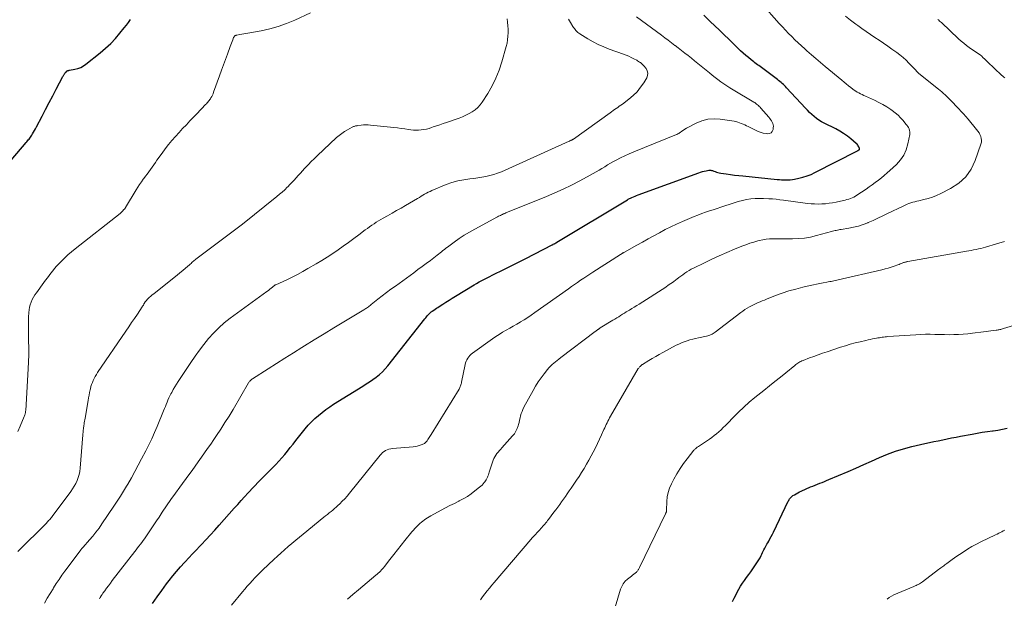
# Model space of a CAD drawing. Units: feet. Extents: x 1925000 to 1930023, y 555000 to 560000.
# Drawn here: x 1926497 to 1926734, y 557175 to 557314 of the extents above; entities that cross this region are included whole.
import ezdxf

# ---------------------------------------------------------------- set-up
doc = ezdxf.new("R2010")
doc.units = ezdxf.units.FT
doc.header["$LTSCALE"] = 100
doc.header["$MEASUREMENT"] = 0
doc.layers.add('CONTOUR INDEX', color=32, linetype='Continuous', lineweight=25)
doc.layers.add('CONTOUR INTERMEDIATE', color=40, linetype='Continuous', lineweight=15)

msp = doc.modelspace()

# ---------------------------------------------------------------- linework, layer by layer
at = {"layer": 'CONTOUR INDEX', "flags": 128}
for points, elevation in [([(1926491.83, 557277.18), (1926498.25, 557284.65), (1926498.43, 557284.86), (1926498.61, 557285.07), (1926498.78, 557285.29), (1926498.96, 557285.51), (1926499.13, 557285.73), (1926499.3, 557285.95), (1926499.46, 557286.18), (1926499.61, 557286.42), (1926499.82, 557286.75), (1926500.07, 557287.16), (1926500.31, 557287.57), (1926500.54, 557287.99), (1926500.76, 557288.41), (1926502.11, 557290.99), (1926502.96, 557292.63), (1926503.81, 557294.26), (1926504.66, 557295.9), (1926505.52, 557297.53), (1926507.08, 557300.53), (1926507.15, 557300.67), (1926507.23, 557300.8), (1926507.31, 557300.93), (1926507.39, 557301.07), (1926507.48, 557301.19), (1926507.57, 557301.32), (1926507.68, 557301.43), (1926507.78, 557301.55), (1926508.08, 557301.84), (1926508.14, 557301.89), (1926508.2, 557301.93), (1926508.27, 557301.96), (1926508.35, 557301.99), (1926508.43, 557302.01), (1926508.51, 557302.03), (1926508.59, 557302.05), (1926508.67, 557302.06), (1926509.99, 557302.31), (1926510.71, 557302.5), (1926511.4, 557302.76), (1926512.04, 557303.11), (1926512.65, 557303.53), (1926516.11, 557306.28), (1926517.38, 557307.36), (1926518.6, 557308.5), (1926519.73, 557309.71), (1926520.82, 557310.97), (1926521.85, 557312.26), (1926522.37, 557312.92), (1926522.88, 557313.59), (1926523.38, 557314.27)], 960), ([(1926528.66, 557173.7), (1926529.77, 557175.29), (1926530.9, 557176.85), (1926532.06, 557178.4), (1926532.69, 557179.23), (1926533.56, 557180.34), (1926534.46, 557181.44), (1926535.39, 557182.5), (1926536.33, 557183.56), (1926536.49, 557183.73), (1926537.38, 557184.68), (1926538.27, 557185.62), (1926539.16, 557186.57), (1926540.05, 557187.51), (1926540.43, 557187.9), (1926541.51, 557189.05), (1926542.58, 557190.19), (1926543.63, 557191.35), (1926544.69, 557192.52), (1926548.34, 557196.61), (1926549.16, 557197.54), (1926549.99, 557198.46), (1926550.82, 557199.39), (1926551.65, 557200.31), (1926551.96, 557200.65), (1926552.64, 557201.4), (1926553.33, 557202.13), (1926554.03, 557202.86), (1926554.74, 557203.58), (1926555.46, 557204.29), (1926556.17, 557205.01), (1926556.88, 557205.72), (1926557.59, 557206.44), (1926558.31, 557207.16), (1926559.05, 557207.93), (1926559.78, 557208.73), (1926560.47, 557209.55), (1926561.14, 557210.39), (1926561.81, 557211.24), (1926562.47, 557212.08), (1926563.14, 557212.92), (1926563.81, 557213.76), (1926565.4, 557215.73), (1926566.14, 557216.59), (1926566.91, 557217.43), (1926567.72, 557218.22), (1926568.56, 557218.99), (1926569.44, 557219.71), (1926570.34, 557220.4), (1926571.28, 557221.05), (1926572.23, 557221.67), (1926579.24, 557226.01), (1926580.06, 557226.54), (1926580.88, 557227.08), (1926581.69, 557227.63), (1926582.48, 557228.2), (1926583.24, 557228.81), (1926583.97, 557229.46), (1926584.64, 557230.16), (1926585.27, 557230.9), (1926594.19, 557242.24), (1926594.37, 557242.47), (1926594.56, 557242.7), (1926594.76, 557242.93), (1926594.95, 557243.15), (1926595.19, 557243.42), (1926595.27, 557243.51), (1926595.35, 557243.59), (1926595.44, 557243.67), (1926595.53, 557243.75), (1926595.62, 557243.82), (1926595.72, 557243.89), (1926595.81, 557243.96), (1926595.91, 557244.03), (1926596.34, 557244.33), (1926596.65, 557244.55), (1926596.96, 557244.76), (1926597.27, 557244.97), (1926597.59, 557245.18), (1926598.46, 557245.75), (1926599.22, 557246.24), (1926599.98, 557246.72), (1926600.74, 557247.2), (1926601.51, 557247.67), (1926606.02, 557250.38), (1926606.63, 557250.74), (1926607.25, 557251.1), (1926607.87, 557251.44), (1926608.5, 557251.78), (1926609.13, 557252.11), (1926609.76, 557252.43), (1926610.4, 557252.75), (1926611.04, 557253.06), (1926612.67, 557253.86), (1926614.13, 557254.58), (1926615.58, 557255.3), (1926617.03, 557256.03), (1926618.47, 557256.77), (1926624.81, 557260.05), (1926624.83, 557260.06), (1926624.85, 557260.07), (1926624.87, 557260.08), (1926624.89, 557260.09), (1926624.97, 557260.12), (1926624.99, 557260.13), (1926625.01, 557260.14), (1926625.03, 557260.15), (1926625.05, 557260.16), (1926625.24, 557260.24), (1926625.29, 557260.27), (1926625.34, 557260.29), (1926625.39, 557260.31), (1926625.44, 557260.34), (1926625.49, 557260.37), (1926625.54, 557260.4), (1926625.59, 557260.43), (1926625.63, 557260.46), (1926625.68, 557260.48), (1926625.74, 557260.53), (1926625.81, 557260.57), (1926625.88, 557260.61), (1926625.95, 557260.66), (1926642.91, 557270.9), (1926643.08, 557271), (1926643.25, 557271.1), (1926643.42, 557271.19), (1926643.6, 557271.27), (1926643.98, 557271.45), (1926644.35, 557271.62), (1926644.72, 557271.79), (1926645.09, 557271.94), (1926645.47, 557272.08), (1926660.03, 557277.39), (1926660.48, 557277.54), (1926660.93, 557277.68), (1926661.39, 557277.78), (1926661.86, 557277.88), (1926662.5, 557277.98), (1926662.65, 557278), (1926662.8, 557278), (1926662.94, 557277.99), (1926663.08, 557277.96), (1926663.23, 557277.93), (1926663.37, 557277.89), (1926663.51, 557277.84), (1926663.65, 557277.79), (1926664.01, 557277.66), (1926664.33, 557277.55), (1926664.66, 557277.46), (1926664.99, 557277.38), (1926665.33, 557277.32), (1926666.66, 557277.11), (1926667.66, 557276.97), (1926668.67, 557276.83), (1926669.67, 557276.71), (1926670.68, 557276.61), (1926678.91, 557275.8), (1926679.44, 557275.75), (1926679.97, 557275.71), (1926680.49, 557275.69), (1926681.02, 557275.67), (1926681.55, 557275.67), (1926682.07, 557275.7), (1926682.59, 557275.77), (1926683.11, 557275.86), (1926684.11, 557276.06), (1926685.11, 557276.31), (1926686.09, 557276.62), (1926687.05, 557277), (1926687.99, 557277.43), (1926698.25, 557282.67), (1926698.31, 557282.71), (1926698.37, 557282.74), (1926698.43, 557282.78), (1926698.49, 557282.82), (1926698.57, 557282.88), (1926698.59, 557282.89), (1926698.6, 557282.91), (1926698.62, 557282.92), (1926698.63, 557282.94), (1926698.69, 557283), (1926698.72, 557283.05), (1926698.72, 557283.06), (1926698.73, 557283.13), (1926698.73, 557283.15), (1926698.73, 557283.17), (1926698.73, 557283.19), (1926698.72, 557283.2), (1926698.54, 557283.63), (1926698.42, 557283.86), (1926698.29, 557284.06), (1926698.13, 557284.25), (1926697.95, 557284.43), (1926696.66, 557285.52), (1926695.79, 557286.2), (1926694.9, 557286.83), (1926693.96, 557287.39), (1926693, 557287.92), (1926690.19, 557289.3), (1926689.55, 557289.65), (1926688.94, 557290.03), (1926688.35, 557290.46), (1926687.79, 557290.92), (1926687.25, 557291.42), (1926686.72, 557291.92), (1926686.21, 557292.44), (1926685.7, 557292.97), (1926681.19, 557297.84), (1926680.93, 557298.11), (1926680.67, 557298.37), (1926680.4, 557298.62), (1926680.12, 557298.87), (1926679.84, 557299.11), (1926679.55, 557299.34), (1926679.26, 557299.58), (1926678.97, 557299.8), (1926675.11, 557302.73), (1926674.8, 557302.96), (1926674.5, 557303.18), (1926674.19, 557303.4), (1926673.88, 557303.62), (1926673.57, 557303.84), (1926673.27, 557304.06), (1926672.97, 557304.29), (1926672.67, 557304.53), (1926671.98, 557305.09), (1926671.35, 557305.61), (1926670.73, 557306.15), (1926670.13, 557306.71), (1926669.53, 557307.27), (1926667.25, 557309.52), (1926666.15, 557310.6), (1926665.04, 557311.68), (1926663.93, 557312.75), (1926662.82, 557313.82), (1926661.25, 557315.31)], 980), ([(1926668.19, 557174.21), (1926668.55, 557174.96), (1926668.93, 557175.7), (1926669.31, 557176.44), (1926669.71, 557177.17), (1926670.13, 557177.88), (1926670.59, 557178.58), (1926671.06, 557179.26), (1926671.57, 557179.97), (1926672.07, 557180.66), (1926672.57, 557181.36), (1926673.07, 557182.06), (1926673.57, 557182.76), (1926673.88, 557183.21), (1926674.2, 557183.7), (1926674.51, 557184.2), (1926674.79, 557184.71), (1926675.06, 557185.23), (1926675.23, 557185.6), (1926675.39, 557185.95), (1926675.56, 557186.3), (1926675.74, 557186.64), (1926675.91, 557186.98), (1926676.09, 557187.32), (1926676.27, 557187.66), (1926676.46, 557188), (1926676.65, 557188.33), (1926676.88, 557188.73), (1926677.18, 557189.27), (1926677.47, 557189.81), (1926677.75, 557190.36), (1926678.02, 557190.91), (1926681.57, 557198.3), (1926681.68, 557198.5), (1926681.79, 557198.7), (1926681.91, 557198.88), (1926682.05, 557199.06), (1926682.19, 557199.23), (1926682.35, 557199.39), (1926682.52, 557199.53), (1926682.7, 557199.66), (1926683.08, 557199.89), (1926683.47, 557200.12), (1926683.86, 557200.34), (1926684.26, 557200.54), (1926684.67, 557200.73), (1926686.96, 557201.75), (1926687.51, 557201.98), (1926688.05, 557202.21), (1926688.6, 557202.43), (1926689.15, 557202.65), (1926689.71, 557202.86), (1926690.26, 557203.08), (1926690.81, 557203.3), (1926691.35, 557203.53), (1926695.95, 557205.48), (1926697.85, 557206.3), (1926699.75, 557207.13), (1926701.64, 557207.98), (1926703.52, 557208.84), (1926705.42, 557209.64), (1926707.34, 557210.37), (1926709.31, 557210.96), (1926711.31, 557211.48), (1926714.46, 557212.19), (1926715.53, 557212.42), (1926716.59, 557212.66), (1926717.66, 557212.89), (1926718.73, 557213.12), (1926719.8, 557213.34), (1926720.88, 557213.56), (1926721.95, 557213.77), (1926723.02, 557213.97), (1926725.83, 557214.49), (1926727.04, 557214.71), (1926728.25, 557214.91), (1926729.47, 557215.08), (1926730.69, 557215.25), (1926730.84, 557215.27), (1926731.98, 557215.44), (1926733.12, 557215.64), (1926734.25, 557215.89)], 1000)]:
    msp.add_lwpolyline(points, dxfattribs=dict(at, elevation=elevation))
at = {"layer": 'CONTOUR INTERMEDIATE', "flags": 128}
for points, elevation in [([(1926547.67, 557173.3), (1926550.3, 557176.48), (1926550.88, 557177.18), (1926551.47, 557177.87), (1926552.07, 557178.55), (1926552.68, 557179.22), (1926553.3, 557179.88), (1926553.93, 557180.54), (1926554.57, 557181.17), (1926555.22, 557181.8), (1926557.83, 557184.26), (1926558.69, 557185.06), (1926559.55, 557185.85), (1926560.43, 557186.63), (1926561.31, 557187.4), (1926562.2, 557188.16), (1926563.1, 557188.92), (1926564, 557189.67), (1926564.91, 557190.41), (1926569.88, 557194.46), (1926570.31, 557194.81), (1926570.74, 557195.15), (1926571.17, 557195.5), (1926571.6, 557195.84), (1926572.03, 557196.19), (1926572.45, 557196.54), (1926572.86, 557196.91), (1926573.26, 557197.29), (1926573.7, 557197.71), (1926574.31, 557198.31), (1926574.9, 557198.93), (1926575.47, 557199.57), (1926576.01, 557200.23), (1926583.41, 557209.42), (1926583.71, 557209.75), (1926584.02, 557210.04), (1926584.37, 557210.3), (1926584.74, 557210.54), (1926585.13, 557210.72), (1926585.53, 557210.87), (1926585.95, 557210.97), (1926586.38, 557211.04), (1926591.37, 557211.45), (1926591.87, 557211.51), (1926592.36, 557211.61), (1926592.84, 557211.75), (1926593.31, 557211.92), (1926593.91, 557212.17), (1926594.07, 557212.25), (1926594.21, 557212.35), (1926594.35, 557212.46), (1926594.47, 557212.59), (1926594.59, 557212.73), (1926594.69, 557212.87), (1926594.8, 557213.02), (1926594.89, 557213.17), (1926595.02, 557213.38), (1926595.17, 557213.63), (1926595.33, 557213.89), (1926595.49, 557214.15), (1926595.65, 557214.41), (1926602.39, 557225.3), (1926602.5, 557225.49), (1926602.61, 557225.69), (1926602.7, 557225.9), (1926602.78, 557226.11), (1926602.85, 557226.33), (1926602.91, 557226.55), (1926602.97, 557226.77), (1926603.02, 557226.99), (1926603.86, 557231.2), (1926603.97, 557231.61), (1926604.11, 557232.01), (1926604.29, 557232.38), (1926604.5, 557232.75), (1926604.75, 557233.09), (1926605.02, 557233.41), (1926605.33, 557233.7), (1926605.65, 557233.96), (1926610.43, 557237.39), (1926611.23, 557237.95), (1926612.05, 557238.49), (1926612.88, 557239), (1926613.73, 557239.49), (1926614.59, 557239.97), (1926615.44, 557240.46), (1926616.29, 557240.95), (1926617.13, 557241.45), (1926617.2, 557241.49), (1926618.07, 557242.02), (1926618.93, 557242.57), (1926619.78, 557243.13), (1926620.62, 557243.71), (1926628.7, 557249.48), (1926629.43, 557249.99), (1926630.16, 557250.5), (1926630.89, 557251), (1926631.63, 557251.5), (1926632.37, 557252), (1926633.11, 557252.49), (1926633.86, 557252.98), (1926634.6, 557253.46), (1926641.25, 557257.74), (1926641.36, 557257.81), (1926641.48, 557257.88), (1926641.59, 557257.95), (1926641.71, 557258.01), (1926641.82, 557258.08), (1926641.94, 557258.14), (1926642.05, 557258.21), (1926642.17, 557258.27), (1926645.14, 557259.93), (1926646.5, 557260.69), (1926647.86, 557261.44), (1926649.22, 557262.2), (1926650.57, 557262.96), (1926651.94, 557263.69), (1926653.32, 557264.39), (1926654.73, 557265.04), (1926656.15, 557265.67), (1926658.96, 557266.84), (1926659.86, 557267.2), (1926660.77, 557267.55), (1926661.69, 557267.87), (1926662.61, 557268.18), (1926663.53, 557268.48), (1926664.46, 557268.78), (1926665.38, 557269.09), (1926666.3, 557269.4), (1926667.58, 557269.83), (1926668.56, 557270.15), (1926669.55, 557270.43), (1926670.55, 557270.68), (1926671.56, 557270.91), (1926672.58, 557271.07), (1926673.6, 557271.18), (1926674.63, 557271.22), (1926675.65, 557271.2), (1926676.88, 557271.13), (1926677.76, 557271.07), (1926678.64, 557271), (1926679.52, 557270.9), (1926680.4, 557270.8), (1926686.18, 557270.02), (1926687.05, 557269.93), (1926687.92, 557269.87), (1926688.79, 557269.86), (1926689.66, 557269.88), (1926690.53, 557269.94), (1926691.4, 557270.04), (1926692.26, 557270.17), (1926693.11, 557270.34), (1926694.84, 557270.72), (1926695.27, 557270.82), (1926695.69, 557270.93), (1926696.12, 557271.05), (1926696.53, 557271.19), (1926696.94, 557271.35), (1926697.34, 557271.52), (1926697.72, 557271.73), (1926698.09, 557271.97), (1926700.29, 557273.46), (1926701.04, 557273.98), (1926701.78, 557274.51), (1926702.52, 557275.05), (1926703.25, 557275.6), (1926703.97, 557276.16), (1926704.68, 557276.74), (1926705.37, 557277.33), (1926706.05, 557277.94), (1926707.62, 557279.38), (1926708.59, 557280.47), (1926709.4, 557281.64), (1926709.97, 557282.94), (1926710.38, 557284.34), (1926710.8, 557286.57), (1926710.83, 557286.91), (1926710.83, 557287.26), (1926710.75, 557287.59), (1926710.64, 557287.92), (1926710.48, 557288.24), (1926710.31, 557288.55), (1926710.11, 557288.84), (1926709.89, 557289.12), (1926709.2, 557289.94), (1926708.61, 557290.6), (1926707.98, 557291.23), (1926707.31, 557291.8), (1926706.6, 557292.35), (1926706.23, 557292.61), (1926705.3, 557293.23), (1926704.35, 557293.81), (1926703.37, 557294.33), (1926702.36, 557294.82), (1926700.14, 557295.81), (1926699.74, 557296), (1926699.34, 557296.19), (1926698.95, 557296.39), (1926698.56, 557296.59), (1926698.18, 557296.81), (1926697.8, 557297.04), (1926697.44, 557297.28), (1926697.08, 557297.54), (1926696.66, 557297.87), (1926696.1, 557298.31), (1926695.54, 557298.75), (1926694.99, 557299.19), (1926694.45, 557299.64), (1926690.42, 557303), (1926689.33, 557303.93), (1926688.24, 557304.86), (1926687.16, 557305.8), (1926686.08, 557306.74), (1926685.56, 557307.21), (1926684.76, 557307.93), (1926683.96, 557308.67), (1926683.18, 557309.42), (1926682.41, 557310.17), (1926681.65, 557310.94), (1926680.9, 557311.72), (1926680.16, 557312.51), (1926679.43, 557313.31), (1926675.13, 557318.09)], 984), ([(1926496.31, 557215.12), (1926496.83, 557216.37), (1926497.82, 557218.74), (1926497.88, 557218.91), (1926497.95, 557219.08), (1926498, 557219.25), (1926498.05, 557219.43), (1926498.09, 557219.6), (1926498.13, 557219.78), (1926498.15, 557219.96), (1926498.16, 557220.14), (1926498.75, 557230.15), (1926498.83, 557231.84), (1926498.88, 557233.53), (1926498.88, 557235.22), (1926498.86, 557236.91), (1926498.83, 557237.92), (1926498.81, 557239.1), (1926498.8, 557240.29), (1926498.82, 557241.48), (1926498.86, 557242.66), (1926498.9, 557243.72), (1926498.96, 557244.37), (1926499.06, 557245.01), (1926499.24, 557245.63), (1926499.46, 557246.24), (1926499.74, 557246.84), (1926500.04, 557247.42), (1926500.39, 557247.97), (1926500.75, 557248.52), (1926502.53, 557250.95), (1926502.95, 557251.53), (1926503.38, 557252.1), (1926503.81, 557252.67), (1926504.24, 557253.24), (1926504.68, 557253.79), (1926505.13, 557254.34), (1926505.6, 557254.88), (1926506.08, 557255.4), (1926506.68, 557256.03), (1926507.49, 557256.84), (1926508.32, 557257.63), (1926509.18, 557258.38), (1926510.07, 557259.11), (1926520.86, 557267.61), (1926521.09, 557267.8), (1926521.31, 557268), (1926521.51, 557268.21), (1926521.71, 557268.43), (1926521.97, 557268.74), (1926522.03, 557268.81), (1926522.09, 557268.89), (1926522.15, 557268.97), (1926522.2, 557269.06), (1926524.74, 557273.3), (1926525.14, 557273.95), (1926525.56, 557274.59), (1926525.99, 557275.23), (1926526.44, 557275.85), (1926526.54, 557275.99), (1926526.95, 557276.54), (1926527.35, 557277.08), (1926527.75, 557277.63), (1926528.16, 557278.17), (1926528.56, 557278.72), (1926528.96, 557279.27), (1926529.35, 557279.82), (1926529.74, 557280.38), (1926530.95, 557282.13), (1926531.71, 557283.17), (1926532.49, 557284.18), (1926533.31, 557285.17), (1926534.16, 557286.13), (1926535.04, 557287.07), (1926535.91, 557288.01), (1926536.8, 557288.94), (1926537.68, 557289.87), (1926538.54, 557290.76), (1926539.05, 557291.3), (1926539.57, 557291.84), (1926540.08, 557292.38), (1926540.6, 557292.92), (1926541.27, 557293.64), (1926541.44, 557293.82), (1926541.62, 557294.01), (1926541.79, 557294.2), (1926541.96, 557294.39), (1926542.13, 557294.58), (1926542.29, 557294.78), (1926542.43, 557294.99), (1926542.58, 557295.2), (1926542.71, 557295.4), (1926542.9, 557295.73), (1926543.08, 557296.06), (1926543.23, 557296.4), (1926543.37, 557296.76), (1926544.79, 557300.75), (1926545.26, 557302.05), (1926545.73, 557303.36), (1926546.2, 557304.67), (1926546.67, 557305.97), (1926547.33, 557307.78), (1926547.47, 557308.18), (1926547.63, 557308.58), (1926547.79, 557308.98), (1926547.95, 557309.37), (1926548.18, 557309.92), (1926548.24, 557310.03), (1926548.31, 557310.14), (1926548.39, 557310.23), (1926548.47, 557310.32), (1926548.57, 557310.4), (1926548.68, 557310.46), (1926548.8, 557310.5), (1926548.92, 557310.53), (1926549.65, 557310.65), (1926550.14, 557310.73), (1926550.63, 557310.81), (1926551.12, 557310.9), (1926551.61, 557310.98), (1926554.82, 557311.56), (1926556.89, 557312.02), (1926558.92, 557312.57), (1926560.91, 557313.28), (1926562.87, 557314.09), (1926566.7, 557315.85)], 964), ([(1926496.31, 557186.24), (1926503.14, 557193.07), (1926503.32, 557193.26), (1926503.5, 557193.45), (1926503.68, 557193.64), (1926503.85, 557193.83), (1926504.03, 557194.02), (1926504.19, 557194.22), (1926504.36, 557194.43), (1926504.51, 557194.63), (1926509, 557200.66), (1926509.44, 557201.28), (1926509.84, 557201.93), (1926510.2, 557202.61), (1926510.53, 557203.3), (1926510.8, 557204.01), (1926511.02, 557204.74), (1926511.16, 557205.48), (1926511.26, 557206.24), (1926511.91, 557214.29), (1926511.94, 557214.58), (1926511.96, 557214.87), (1926511.99, 557215.16), (1926512.01, 557215.46), (1926512.04, 557215.75), (1926512.07, 557216.04), (1926512.11, 557216.33), (1926512.16, 557216.62), (1926512.19, 557216.79), (1926512.25, 557217.17), (1926512.32, 557217.55), (1926512.38, 557217.93), (1926512.45, 557218.3), (1926513.15, 557222.53), (1926513.26, 557223.18), (1926513.39, 557223.83), (1926513.52, 557224.48), (1926513.66, 557225.13), (1926513.72, 557225.38), (1926513.85, 557225.9), (1926514.01, 557226.41), (1926514.2, 557226.91), (1926514.41, 557227.41), (1926514.65, 557227.89), (1926514.91, 557228.37), (1926515.18, 557228.83), (1926515.47, 557229.28), (1926522.27, 557239.27), (1926522.96, 557240.29), (1926523.65, 557241.31), (1926524.34, 557242.33), (1926525.02, 557243.35), (1926526.2, 557245.11), (1926526.29, 557245.25), (1926526.38, 557245.4), (1926526.46, 557245.55), (1926526.54, 557245.7), (1926526.61, 557245.83), (1926526.65, 557245.92), (1926526.7, 557246.01), (1926526.74, 557246.09), (1926526.79, 557246.18), (1926526.84, 557246.26), (1926526.9, 557246.34), (1926526.96, 557246.41), (1926527.02, 557246.49), (1926527.56, 557247.02), (1926527.9, 557247.34), (1926528.25, 557247.66), (1926528.61, 557247.97), (1926528.97, 557248.27), (1926533.88, 557252.2), (1926534.57, 557252.75), (1926535.25, 557253.31), (1926535.92, 557253.87), (1926536.59, 557254.44), (1926537.54, 557255.25), (1926537.73, 557255.42), (1926537.93, 557255.58), (1926538.12, 557255.75), (1926538.32, 557255.91), (1926538.51, 557256.08), (1926538.71, 557256.24), (1926538.91, 557256.4), (1926539.11, 557256.55), (1926547.71, 557263.08), (1926548.03, 557263.33), (1926548.35, 557263.57), (1926548.68, 557263.8), (1926549, 557264.04), (1926549.33, 557264.28), (1926549.65, 557264.52), (1926549.96, 557264.76), (1926550.28, 557265.01), (1926558.59, 557271.67), (1926559.23, 557272.2), (1926559.86, 557272.75), (1926560.47, 557273.31), (1926561.07, 557273.89), (1926561.21, 557274.02), (1926561.73, 557274.55), (1926562.24, 557275.09), (1926562.74, 557275.63), (1926563.24, 557276.18), (1926563.73, 557276.74), (1926564.22, 557277.29), (1926564.72, 557277.84), (1926565.23, 557278.38), (1926565.53, 557278.7), (1926566.19, 557279.4), (1926566.86, 557280.08), (1926567.54, 557280.75), (1926568.24, 557281.42), (1926572.94, 557285.84), (1926573.55, 557286.37), (1926574.19, 557286.87), (1926574.86, 557287.32), (1926575.56, 557287.73), (1926576.69, 557288.33), (1926576.84, 557288.41), (1926577, 557288.49), (1926577.17, 557288.55), (1926577.34, 557288.61), (1926577.51, 557288.65), (1926577.68, 557288.69), (1926577.85, 557288.72), (1926578.03, 557288.75), (1926578.83, 557288.85), (1926579.41, 557288.9), (1926579.98, 557288.92), (1926580.56, 557288.91), (1926581.13, 557288.87), (1926586.69, 557288.26), (1926587.58, 557288.16), (1926588.47, 557288.05), (1926589.36, 557287.92), (1926590.25, 557287.79), (1926590.76, 557287.71), (1926591.4, 557287.64), (1926592.03, 557287.6), (1926592.67, 557287.62), (1926593.3, 557287.68), (1926593.93, 557287.78), (1926594.56, 557287.91), (1926595.18, 557288.07), (1926595.79, 557288.26), (1926596.19, 557288.4), (1926596.99, 557288.67), (1926597.79, 557288.95), (1926598.6, 557289.23), (1926599.4, 557289.51), (1926602.4, 557290.55), (1926603.22, 557290.87), (1926604.02, 557291.21), (1926604.79, 557291.61), (1926605.56, 557292.03), (1926606.26, 557292.53), (1926606.91, 557293.08), (1926607.48, 557293.72), (1926607.99, 557294.41), (1926609.3, 557296.48), (1926610.33, 557298.28), (1926611.26, 557300.14), (1926612.02, 557302.07), (1926612.68, 557304.05), (1926613.73, 557307.74), (1926613.93, 557308.56), (1926614.08, 557309.39), (1926614.15, 557310.23), (1926614.19, 557311.08), (1926614.17, 557311.93), (1926614.13, 557312.78), (1926614.06, 557313.62), (1926613.98, 557314.47)], 968), ([(1926502.68, 557173.8), (1926503.35, 557174.96), (1926504.04, 557176.11), (1926504.73, 557177.25), (1926504.88, 557177.48), (1926505.52, 557178.49), (1926506.19, 557179.5), (1926506.88, 557180.48), (1926507.59, 557181.46), (1926511.48, 557186.71), (1926511.52, 557186.75), (1926511.56, 557186.8), (1926511.6, 557186.85), (1926511.64, 557186.9), (1926511.69, 557186.94), (1926511.73, 557186.98), (1926511.77, 557187.02), (1926511.81, 557187.06), (1926511.85, 557187.1), (1926511.89, 557187.14), (1926511.93, 557187.18), (1926511.97, 557187.23), (1926513.51, 557188.99), (1926514.31, 557189.92), (1926515.07, 557190.88), (1926515.8, 557191.86), (1926516.51, 557192.87), (1926519.4, 557197.14), (1926520.18, 557198.33), (1926520.95, 557199.52), (1926521.69, 557200.72), (1926522.42, 557201.94), (1926522.73, 557202.46), (1926523.59, 557203.95), (1926524.43, 557205.45), (1926525.25, 557206.96), (1926526.05, 557208.49), (1926527.05, 557210.44), (1926527.78, 557211.89), (1926528.48, 557213.35), (1926529.14, 557214.83), (1926529.78, 557216.31), (1926531.34, 557220.08), (1926531.56, 557220.6), (1926531.76, 557221.12), (1926531.97, 557221.64), (1926532.17, 557222.16), (1926532.38, 557222.68), (1926532.6, 557223.19), (1926532.84, 557223.7), (1926533.09, 557224.19), (1926533.28, 557224.53), (1926533.64, 557225.19), (1926534.02, 557225.84), (1926534.41, 557226.47), (1926534.82, 557227.11), (1926537.88, 557231.72), (1926538.89, 557233.2), (1926539.94, 557234.65), (1926541.02, 557236.08), (1926542.14, 557237.48), (1926543.33, 557238.81), (1926544.58, 557240.08), (1926545.92, 557241.25), (1926547.32, 557242.36), (1926556.19, 557248.83), (1926556.54, 557249.08), (1926556.88, 557249.33), (1926557.22, 557249.59), (1926557.55, 557249.86), (1926558.2, 557250.37), (1926558.29, 557250.42), (1926560.94, 557251.65), (1926562.24, 557252.28), (1926563.53, 557252.93), (1926564.8, 557253.61), (1926566.06, 557254.31), (1926568.05, 557255.47), (1926569.39, 557256.27), (1926570.7, 557257.08), (1926572, 557257.93), (1926573.28, 557258.81), (1926574.55, 557259.7), (1926575.81, 557260.61), (1926577.06, 557261.53), (1926578.31, 557262.45), (1926579.85, 557263.61), (1926580.37, 557263.99), (1926580.89, 557264.37), (1926581.42, 557264.74), (1926581.95, 557265.11), (1926582.49, 557265.46), (1926583.04, 557265.8), (1926583.59, 557266.13), (1926584.15, 557266.45), (1926585.2, 557267.03), (1926586.29, 557267.64), (1926587.38, 557268.26), (1926588.46, 557268.88), (1926589.54, 557269.51), (1926592.42, 557271.21), (1926592.85, 557271.46), (1926593.27, 557271.71), (1926593.69, 557271.97), (1926594.11, 557272.22), (1926594.54, 557272.47), (1926594.97, 557272.7), (1926595.41, 557272.91), (1926595.86, 557273.1), (1926599.3, 557274.52), (1926600.68, 557275.02), (1926602.08, 557275.43), (1926603.52, 557275.72), (1926604.97, 557275.93), (1926605.96, 557276.03), (1926606.93, 557276.15), (1926607.89, 557276.3), (1926608.85, 557276.49), (1926609.8, 557276.71), (1926610.74, 557276.98), (1926611.67, 557277.28), (1926612.58, 557277.62), (1926613.48, 557278), (1926628.86, 557284.96), (1926628.97, 557285.01), (1926629.08, 557285.06), (1926629.19, 557285.11), (1926629.29, 557285.16), (1926629.37, 557285.19), (1926629.44, 557285.23), (1926629.51, 557285.26), (1926629.58, 557285.3), (1926629.64, 557285.33), (1926629.71, 557285.37), (1926629.77, 557285.42), (1926629.84, 557285.46), (1926629.9, 557285.5), (1926638.71, 557291.82), (1926639.08, 557292.08), (1926639.45, 557292.34), (1926639.82, 557292.61), (1926640.2, 557292.86), (1926640.57, 557293.13), (1926640.94, 557293.39), (1926641.31, 557293.66), (1926641.68, 557293.93), (1926643.21, 557295.08), (1926644.25, 557295.96), (1926645.21, 557296.9), (1926646.07, 557297.95), (1926646.84, 557299.07), (1926647.54, 557300.2), (1926647.76, 557300.79), (1926647.83, 557301.37), (1926647.67, 557301.94), (1926647.37, 557302.49), (1926646.81, 557303.16), (1926646.63, 557303.36), (1926646.44, 557303.55), (1926646.24, 557303.72), (1926646.03, 557303.89), (1926645.81, 557304.04), (1926645.58, 557304.18), (1926645.35, 557304.32), (1926645.12, 557304.45), (1926644.41, 557304.83), (1926643.81, 557305.13), (1926643.21, 557305.41), (1926642.59, 557305.67), (1926641.97, 557305.91), (1926638.52, 557307.16), (1926637.19, 557307.69), (1926635.89, 557308.27), (1926634.62, 557308.92), (1926633.38, 557309.63), (1926631.47, 557310.81), (1926631.21, 557310.98), (1926630.97, 557311.17), (1926630.74, 557311.37), (1926630.52, 557311.59), (1926630.32, 557311.83), (1926630.13, 557312.07), (1926629.96, 557312.33), (1926629.79, 557312.59), (1926629.2, 557313.57), (1926628.75, 557314.33)], 972), ([(1926515.91, 557174.82), (1926516.1, 557175.17), (1926516.31, 557175.51), (1926516.53, 557175.84), (1926516.75, 557176.17), (1926517.18, 557176.76), (1926517.63, 557177.38), (1926518.08, 557177.99), (1926518.54, 557178.6), (1926519, 557179.21), (1926524.39, 557186.22), (1926524.73, 557186.65), (1926525.07, 557187.09), (1926525.4, 557187.53), (1926525.74, 557187.96), (1926526.07, 557188.4), (1926526.4, 557188.85), (1926526.72, 557189.3), (1926527.03, 557189.75), (1926527.69, 557190.73), (1926528.33, 557191.68), (1926528.97, 557192.63), (1926529.6, 557193.58), (1926530.24, 557194.52), (1926531.02, 557195.69), (1926532.06, 557197.22), (1926533.11, 557198.73), (1926534.17, 557200.24), (1926535.25, 557201.73), (1926537.4, 557204.67), (1926538.17, 557205.73), (1926538.93, 557206.78), (1926539.68, 557207.83), (1926540.44, 557208.89), (1926541.19, 557209.95), (1926541.93, 557211.02), (1926542.67, 557212.09), (1926543.4, 557213.16), (1926544.04, 557214.1), (1926545.07, 557215.66), (1926546.09, 557217.23), (1926547.07, 557218.81), (1926548.03, 557220.41), (1926551.78, 557226.8), (1926551.87, 557226.94), (1926551.97, 557227.09), (1926552.08, 557227.23), (1926552.2, 557227.37), (1926552.32, 557227.49), (1926552.45, 557227.61), (1926552.59, 557227.72), (1926552.73, 557227.82), (1926556.48, 557230.2), (1926558.5, 557231.49), (1926560.53, 557232.77), (1926562.55, 557234.05), (1926564.58, 557235.32), (1926565.21, 557235.72), (1926567.57, 557237.18), (1926569.92, 557238.63), (1926572.29, 557240.07), (1926574.66, 557241.5), (1926579.48, 557244.38), (1926579.71, 557244.52), (1926579.94, 557244.67), (1926580.16, 557244.82), (1926580.38, 557244.98), (1926580.6, 557245.14), (1926580.81, 557245.3), (1926581.03, 557245.47), (1926581.24, 557245.64), (1926582.88, 557246.94), (1926583.92, 557247.75), (1926584.96, 557248.55), (1926586.02, 557249.34), (1926587.08, 557250.12), (1926591.49, 557253.33), (1926592.5, 557254.07), (1926593.5, 557254.81), (1926594.5, 557255.55), (1926595.49, 557256.29), (1926596.75, 557257.24), (1926597.11, 557257.52), (1926597.47, 557257.8), (1926597.83, 557258.09), (1926598.18, 557258.37), (1926598.53, 557258.66), (1926598.89, 557258.95), (1926599.25, 557259.23), (1926599.62, 557259.5), (1926601.23, 557260.7), (1926602.43, 557261.54), (1926603.64, 557262.35), (1926604.89, 557263.1), (1926606.16, 557263.82), (1926611.64, 557266.77), (1926611.87, 557266.9), (1926612.11, 557267.01), (1926612.34, 557267.13), (1926612.57, 557267.24), (1926612.84, 557267.37), (1926612.94, 557267.41), (1926613.05, 557267.46), (1926613.15, 557267.51), (1926613.25, 557267.55), (1926613.36, 557267.6), (1926613.46, 557267.64), (1926613.57, 557267.68), (1926613.67, 557267.73), (1926623.39, 557271.66), (1926625.44, 557272.54), (1926627.47, 557273.45), (1926629.48, 557274.43), (1926631.46, 557275.45), (1926633.97, 557276.79), (1926634.68, 557277.18), (1926635.38, 557277.58), (1926636.08, 557278), (1926636.76, 557278.43), (1926637.45, 557278.85), (1926638.14, 557279.27), (1926638.84, 557279.68), (1926639.55, 557280.07), (1926640.19, 557280.43), (1926641.23, 557280.97), (1926642.28, 557281.49), (1926643.35, 557281.98), (1926644.43, 557282.43), (1926654.66, 557286.57), (1926654.78, 557286.62), (1926654.9, 557286.67), (1926655.01, 557286.72), (1926655.12, 557286.78), (1926655.23, 557286.84), (1926655.34, 557286.91), (1926655.45, 557286.98), (1926655.55, 557287.05), (1926656.02, 557287.41), (1926656.36, 557287.66), (1926656.71, 557287.89), (1926657.07, 557288.11), (1926657.44, 557288.31), (1926659.44, 557289.34), (1926660.83, 557289.89), (1926662.26, 557290.27), (1926663.73, 557290.37), (1926665.24, 557290.28), (1926668.55, 557289.78), (1926669, 557289.69), (1926669.44, 557289.58), (1926669.87, 557289.44), (1926670.29, 557289.28), (1926670.71, 557289.1), (1926671.12, 557288.91), (1926671.53, 557288.71), (1926671.94, 557288.5), (1926673.51, 557287.68), (1926674.17, 557287.38), (1926674.86, 557287.12), (1926675.57, 557286.94), (1926676.29, 557286.81), (1926676.59, 557286.77), (1926677.07, 557286.83), (1926677.46, 557287), (1926677.73, 557287.34), (1926677.92, 557287.78), (1926677.98, 557288.23), (1926677.99, 557288.58), (1926677.96, 557288.92), (1926677.86, 557289.26), (1926677.72, 557289.58), (1926677.54, 557289.89), (1926677.34, 557290.19), (1926677.12, 557290.48), (1926676.9, 557290.76), (1926675, 557292.96), (1926674.81, 557293.17), (1926674.61, 557293.37), (1926674.4, 557293.57), (1926674.19, 557293.75), (1926673.97, 557293.93), (1926673.74, 557294.1), (1926673.51, 557294.26), (1926673.27, 557294.41), (1926668.29, 557297.37), (1926667.54, 557297.83), (1926666.81, 557298.3), (1926666.08, 557298.79), (1926665.37, 557299.3), (1926664.67, 557299.82), (1926663.97, 557300.35), (1926663.28, 557300.9), (1926662.6, 557301.45), (1926660.61, 557303.08), (1926659.84, 557303.71), (1926659.06, 557304.34), (1926658.28, 557304.96), (1926657.49, 557305.58), (1926656.71, 557306.19), (1926655.92, 557306.81), (1926655.13, 557307.42), (1926654.34, 557308.03), (1926654.32, 557308.05), (1926653.51, 557308.67), (1926652.71, 557309.28), (1926651.9, 557309.89), (1926651.08, 557310.49), (1926645.1, 557314.93)], 976), ([(1926575.57, 557174.76), (1926576.88, 557175.88), (1926578.2, 557176.99), (1926582.41, 557180.51), (1926582.69, 557180.75), (1926582.96, 557180.99), (1926583.23, 557181.24), (1926583.49, 557181.5), (1926583.74, 557181.77), (1926583.99, 557182.04), (1926584.23, 557182.32), (1926584.46, 557182.61), (1926585.78, 557184.32), (1926586.68, 557185.47), (1926587.58, 557186.61), (1926588.48, 557187.75), (1926589.39, 557188.88), (1926591.05, 557190.93), (1926591.4, 557191.35), (1926591.76, 557191.75), (1926592.14, 557192.14), (1926592.53, 557192.53), (1926592.65, 557192.64), (1926592.99, 557192.95), (1926593.34, 557193.25), (1926593.7, 557193.54), (1926594.07, 557193.81), (1926594.44, 557194.08), (1926594.83, 557194.33), (1926595.22, 557194.56), (1926595.62, 557194.79), (1926598.12, 557196.14), (1926599.17, 557196.7), (1926600.21, 557197.25), (1926601.27, 557197.79), (1926602.33, 557198.33), (1926602.43, 557198.38), (1926603.42, 557198.91), (1926604.39, 557199.48), (1926605.31, 557200.11), (1926606.21, 557200.78), (1926607.33, 557201.68), (1926607.64, 557201.95), (1926607.94, 557202.22), (1926608.21, 557202.52), (1926608.47, 557202.83), (1926608.57, 557202.96), (1926608.76, 557203.22), (1926608.93, 557203.49), (1926609.08, 557203.78), (1926609.21, 557204.07), (1926609.33, 557204.37), (1926609.45, 557204.67), (1926609.56, 557204.98), (1926609.66, 557205.29), (1926610.61, 557208.17), (1926610.78, 557208.6), (1926610.97, 557209.02), (1926611.22, 557209.41), (1926611.49, 557209.78), (1926611.8, 557210.14), (1926612.1, 557210.5), (1926612.41, 557210.85), (1926612.72, 557211.2), (1926615.29, 557214.02), (1926615.72, 557214.57), (1926616.09, 557215.16), (1926616.37, 557215.79), (1926616.6, 557216.45), (1926616.68, 557216.77), (1926616.82, 557217.3), (1926616.95, 557217.83), (1926617.08, 557218.36), (1926617.21, 557218.89), (1926617.36, 557219.42), (1926617.54, 557219.93), (1926617.75, 557220.43), (1926617.99, 557220.92), (1926620.19, 557225.01), (1926620.79, 557226.04), (1926621.42, 557227.06), (1926622.11, 557228.04), (1926622.84, 557228.99), (1926623.67, 557230.03), (1926624.02, 557230.44), (1926624.38, 557230.83), (1926624.77, 557231.19), (1926625.16, 557231.55), (1926625.58, 557231.89), (1926625.99, 557232.22), (1926626.42, 557232.55), (1926626.84, 557232.88), (1926635.15, 557239.17), (1926635.26, 557239.26), (1926635.37, 557239.34), (1926635.49, 557239.43), (1926635.6, 557239.52), (1926635.66, 557239.56), (1926635.75, 557239.62), (1926635.83, 557239.68), (1926635.91, 557239.74), (1926636, 557239.8), (1926636.09, 557239.85), (1926636.17, 557239.91), (1926636.26, 557239.96), (1926636.35, 557240.02), (1926639.42, 557241.9), (1926639.88, 557242.18), (1926640.34, 557242.46), (1926640.8, 557242.74), (1926641.25, 557243.03), (1926641.71, 557243.31), (1926642.17, 557243.59), (1926642.63, 557243.87), (1926643.09, 557244.15), (1926643.36, 557244.31), (1926643.95, 557244.68), (1926644.54, 557245.04), (1926645.13, 557245.41), (1926645.72, 557245.79), (1926652.11, 557249.87), (1926652.73, 557250.29), (1926653.35, 557250.71), (1926653.96, 557251.15), (1926654.56, 557251.6), (1926654.8, 557251.78), (1926655.28, 557252.15), (1926655.75, 557252.5), (1926656.24, 557252.85), (1926656.73, 557253.2), (1926657.22, 557253.53), (1926657.73, 557253.84), (1926658.25, 557254.14), (1926658.78, 557254.41), (1926661.43, 557255.72), (1926663.21, 557256.58), (1926665, 557257.41), (1926666.81, 557258.2), (1926668.62, 557258.97), (1926670.39, 557259.69), (1926671.34, 557260.06), (1926672.3, 557260.4), (1926673.28, 557260.71), (1926674.26, 557260.98), (1926674.61, 557261.08), (1926675.43, 557261.26), (1926676.25, 557261.39), (1926677.08, 557261.47), (1926677.92, 557261.5), (1926678.76, 557261.5), (1926679.6, 557261.49), (1926680.44, 557261.49), (1926681.28, 557261.48), (1926682.57, 557261.48), (1926684.04, 557261.53), (1926685.51, 557261.66), (1926686.96, 557261.92), (1926688.4, 557262.25), (1926691.97, 557263.24), (1926692.26, 557263.32), (1926692.55, 557263.39), (1926692.84, 557263.46), (1926693.13, 557263.52), (1926693.43, 557263.58), (1926693.72, 557263.64), (1926694.02, 557263.69), (1926694.31, 557263.74), (1926696.11, 557264.03), (1926697.28, 557264.26), (1926698.45, 557264.55), (1926699.59, 557264.93), (1926700.71, 557265.36), (1926700.83, 557265.42), (1926702, 557265.93), (1926703.16, 557266.45), (1926704.32, 557266.99), (1926705.47, 557267.55), (1926709.22, 557269.38), (1926709.68, 557269.59), (1926710.14, 557269.79), (1926710.6, 557269.96), (1926711.08, 557270.13), (1926711.56, 557270.28), (1926712.04, 557270.41), (1926712.52, 557270.54), (1926713.01, 557270.66), (1926714.16, 557270.92), (1926715.22, 557271.19), (1926716.25, 557271.52), (1926717.26, 557271.92), (1926718.25, 557272.38), (1926720.64, 557273.58), (1926722.58, 557274.86), (1926724.26, 557276.38), (1926725.55, 557278.25), (1926726.56, 557280.35), (1926727.92, 557284.27), (1926728.02, 557284.74), (1926728.06, 557285.21), (1926728.01, 557285.67), (1926727.88, 557286.13), (1926727.68, 557286.58), (1926727.46, 557287.01), (1926727.19, 557287.42), (1926726.89, 557287.81), (1926724.83, 557290.26), (1926724.28, 557290.9), (1926723.72, 557291.54), (1926723.15, 557292.17), (1926722.57, 557292.79), (1926722.03, 557293.36), (1926721.72, 557293.69), (1926721.4, 557294.02), (1926721.09, 557294.36), (1926720.77, 557294.69), (1926720.46, 557295.02), (1926720.13, 557295.35), (1926719.81, 557295.67), (1926719.48, 557295.99), (1926719.35, 557296.11), (1926718.95, 557296.48), (1926718.55, 557296.84), (1926718.13, 557297.19), (1926717.71, 557297.53), (1926713.76, 557300.66), (1926713.62, 557300.77), (1926713.49, 557300.88), (1926713.35, 557300.99), (1926713.21, 557301.1), (1926713.07, 557301.22), (1926712.94, 557301.33), (1926712.82, 557301.46), (1926712.69, 557301.58), (1926712.46, 557301.82), (1926712.23, 557302.07), (1926711.99, 557302.32), (1926711.75, 557302.56), (1926711.52, 557302.81), (1926710.61, 557303.77), (1926709.92, 557304.45), (1926709.2, 557305.12), (1926708.44, 557305.74), (1926707.67, 557306.33), (1926706.52, 557307.15), (1926705.5, 557307.87), (1926704.47, 557308.58), (1926703.43, 557309.28), (1926702.38, 557309.96), (1926701.33, 557310.64), (1926700.3, 557311.35), (1926699.28, 557312.07), (1926698.28, 557312.82), (1926697.81, 557313.18), (1926696.59, 557314.14), (1926695.38, 557315.11)], 988), ([(1926733.67, 557300.2), (1926733.41, 557300.43), (1926733.16, 557300.67), (1926732.9, 557300.9), (1926729.53, 557304.08), (1926729.27, 557304.33), (1926729.01, 557304.57), (1926728.76, 557304.82), (1926728.5, 557305.07), (1926728.03, 557305.54), (1926728.01, 557305.55), (1926728, 557305.57), (1926727.98, 557305.58), (1926727.97, 557305.59), (1926727.9, 557305.64), (1926727.88, 557305.65), (1926727.87, 557305.67), (1926727.85, 557305.68), (1926727.83, 557305.69), (1926725.12, 557307.55), (1926724.44, 557308.03), (1926723.78, 557308.54), (1926723.14, 557309.08), (1926722.53, 557309.64), (1926718.4, 557313.54), (1926718.2, 557313.73), (1926717.99, 557313.91), (1926717.79, 557314.09), (1926717.58, 557314.26)], 992), ([(1926607.52, 557174.61), (1926608.06, 557175.31), (1926608.6, 557176.01), (1926609.14, 557176.71), (1926609.69, 557177.4), (1926610.26, 557178.08), (1926610.83, 557178.76), (1926619.7, 557189.12), (1926620, 557189.47), (1926620.31, 557189.81), (1926620.62, 557190.16), (1926620.93, 557190.5), (1926621.04, 557190.62), (1926621.3, 557190.89), (1926621.56, 557191.17), (1926621.81, 557191.45), (1926622.07, 557191.73), (1926622.1, 557191.76), (1926622.34, 557192.02), (1926622.57, 557192.29), (1926622.81, 557192.56), (1926623.03, 557192.83), (1926623.26, 557193.11), (1926623.48, 557193.38), (1926623.7, 557193.66), (1926623.92, 557193.94), (1926625.2, 557195.65), (1926625.68, 557196.28), (1926626.14, 557196.92), (1926626.61, 557197.55), (1926627.07, 557198.19), (1926627.53, 557198.84), (1926627.98, 557199.48), (1926628.43, 557200.13), (1926628.88, 557200.78), (1926629.35, 557201.46), (1926629.99, 557202.4), (1926630.63, 557203.35), (1926631.26, 557204.31), (1926631.88, 557205.26), (1926632.48, 557206.23), (1926633.07, 557207.21), (1926633.63, 557208.21), (1926634.18, 557209.21), (1926634.67, 557210.14), (1926635.2, 557211.17), (1926635.72, 557212.2), (1926636.21, 557213.25), (1926636.68, 557214.3), (1926637.25, 557215.59), (1926637.43, 557216), (1926637.61, 557216.41), (1926637.8, 557216.81), (1926638, 557217.21), (1926638.2, 557217.61), (1926638.4, 557218.01), (1926638.62, 557218.4), (1926638.84, 557218.79), (1926645.51, 557230.23), (1926645.61, 557230.38), (1926645.71, 557230.52), (1926645.82, 557230.65), (1926645.94, 557230.77), (1926646.09, 557230.93), (1926646.14, 557230.97), (1926646.18, 557231.01), (1926646.24, 557231.06), (1926646.29, 557231.09), (1926646.34, 557231.13), (1926646.4, 557231.17), (1926646.45, 557231.2), (1926646.51, 557231.24), (1926648.03, 557232.19), (1926648.86, 557232.69), (1926649.69, 557233.18), (1926650.53, 557233.66), (1926651.38, 557234.12), (1926654.61, 557235.85), (1926655.25, 557236.16), (1926655.89, 557236.46), (1926656.56, 557236.71), (1926657.23, 557236.94), (1926657.92, 557237.14), (1926658.6, 557237.33), (1926659.3, 557237.5), (1926659.99, 557237.66), (1926661.94, 557238.07), (1926662.21, 557238.14), (1926662.48, 557238.21), (1926662.75, 557238.31), (1926663.01, 557238.42), (1926663.26, 557238.55), (1926663.51, 557238.69), (1926663.75, 557238.84), (1926663.98, 557239), (1926670.14, 557243.71), (1926670.65, 557244.08), (1926671.16, 557244.44), (1926671.7, 557244.77), (1926672.24, 557245.08), (1926672.39, 557245.16), (1926672.87, 557245.42), (1926673.35, 557245.66), (1926673.84, 557245.89), (1926674.34, 557246.12), (1926674.83, 557246.33), (1926675.33, 557246.55), (1926675.84, 557246.75), (1926676.34, 557246.95), (1926678.52, 557247.8), (1926680.13, 557248.39), (1926681.75, 557248.93), (1926683.39, 557249.4), (1926685.05, 557249.82), (1926686.84, 557250.24), (1926687.62, 557250.41), (1926688.4, 557250.58), (1926689.19, 557250.73), (1926689.97, 557250.88), (1926690.86, 557251.04), (1926691.2, 557251.1), (1926691.54, 557251.17), (1926691.88, 557251.24), (1926692.22, 557251.31), (1926692.56, 557251.38), (1926692.9, 557251.46), (1926693.24, 557251.53), (1926693.58, 557251.61), (1926704.12, 557254.04), (1926704.86, 557254.23), (1926705.59, 557254.43), (1926706.32, 557254.66), (1926707.04, 557254.91), (1926707.97, 557255.25), (1926708.22, 557255.34), (1926708.47, 557255.43), (1926708.71, 557255.53), (1926708.96, 557255.63), (1926709.16, 557255.7), (1926709.31, 557255.76), (1926709.46, 557255.81), (1926709.61, 557255.86), (1926709.76, 557255.9), (1926709.92, 557255.94), (1926710.07, 557255.97), (1926710.23, 557256), (1926710.38, 557256.03), (1926724.43, 557258.49), (1926725.01, 557258.6), (1926725.59, 557258.7), (1926726.17, 557258.81), (1926726.75, 557258.93), (1926727.32, 557259.05), (1926727.89, 557259.19), (1926728.46, 557259.33), (1926729.03, 557259.49), (1926731.69, 557260.24), (1926733.57, 557260.82)], 992), ([(1926639.33, 557170.63), (1926641.26, 557177.14), (1926641.55, 557177.83), (1926641.91, 557178.47), (1926642.38, 557179.04), (1926642.93, 557179.55), (1926643.54, 557180.02), (1926643.85, 557180.26), (1926644.14, 557180.49), (1926644.44, 557180.74), (1926644.73, 557180.98), (1926645.05, 557181.26), (1926645.18, 557181.37), (1926645.29, 557181.5), (1926645.39, 557181.63), (1926645.48, 557181.77), (1926645.56, 557181.92), (1926645.64, 557182.07), (1926645.72, 557182.22), (1926645.79, 557182.37), (1926652.04, 557195.28), (1926652.07, 557195.34), (1926652.1, 557195.4), (1926652.13, 557195.45), (1926652.16, 557195.51), (1926652.19, 557195.57), (1926652.22, 557195.63), (1926652.24, 557195.69), (1926652.26, 557195.76), (1926652.28, 557195.8), (1926652.3, 557195.89), (1926652.32, 557195.98), (1926652.33, 557196.07), (1926652.33, 557196.16), (1926652.36, 557198.25), (1926652.46, 557199.36), (1926652.66, 557200.45), (1926653.01, 557201.5), (1926653.47, 557202.52), (1926654.07, 557203.65), (1926654.8, 557204.92), (1926655.57, 557206.17), (1926656.41, 557207.37), (1926657.29, 557208.55), (1926658.9, 557210.58), (1926659.02, 557210.71), (1926659.14, 557210.84), (1926659.26, 557210.97), (1926659.39, 557211.08), (1926659.52, 557211.2), (1926659.66, 557211.31), (1926659.8, 557211.41), (1926659.95, 557211.51), (1926662.62, 557213.28), (1926663.21, 557213.69), (1926663.79, 557214.12), (1926664.35, 557214.58), (1926664.89, 557215.05), (1926665.42, 557215.54), (1926665.94, 557216.04), (1926666.45, 557216.55), (1926666.96, 557217.06), (1926668.39, 557218.55), (1926669.62, 557219.78), (1926670.89, 557220.99), (1926672.2, 557222.14), (1926673.55, 557223.26), (1926675.73, 557225.01), (1926677.05, 557226.07), (1926678.37, 557227.13), (1926679.69, 557228.19), (1926681.01, 557229.25), (1926683.19, 557231.01), (1926683.42, 557231.19), (1926683.65, 557231.36), (1926683.88, 557231.53), (1926684.12, 557231.69), (1926684.36, 557231.84), (1926684.62, 557231.98), (1926684.87, 557232.1), (1926685.14, 557232.21), (1926686.69, 557232.8), (1926687.74, 557233.19), (1926688.79, 557233.57), (1926689.85, 557233.94), (1926690.91, 557234.3), (1926694.13, 557235.37), (1926695.31, 557235.74), (1926696.5, 557236.09), (1926697.69, 557236.41), (1926698.9, 557236.71), (1926700.23, 557237.03), (1926700.77, 557237.15), (1926701.31, 557237.27), (1926701.86, 557237.38), (1926702.4, 557237.48), (1926702.82, 557237.55), (1926703.16, 557237.61), (1926703.5, 557237.67), (1926703.84, 557237.73), (1926704.18, 557237.79), (1926704.52, 557237.84), (1926704.86, 557237.89), (1926705.21, 557237.92), (1926705.55, 557237.95), (1926712.24, 557238.41), (1926713.39, 557238.47), (1926714.55, 557238.5), (1926715.7, 557238.5), (1926716.85, 557238.47), (1926716.93, 557238.47), (1926718.04, 557238.44), (1926719.16, 557238.42), (1926720.28, 557238.41), (1926721.4, 557238.42), (1926722.52, 557238.46), (1926723.64, 557238.52), (1926724.75, 557238.62), (1926725.86, 557238.74), (1926728.58, 557239.1), (1926729.16, 557239.17), (1926729.73, 557239.25), (1926730.31, 557239.32), (1926730.89, 557239.4), (1926731.6, 557239.49), (1926731.82, 557239.52), (1926732.04, 557239.55), (1926732.25, 557239.59), (1926732.47, 557239.63), (1926732.69, 557239.68), (1926732.9, 557239.74), (1926733.12, 557239.79), (1926733.33, 557239.86), (1926736.54, 557240.83)], 996), ([(1926705.34, 557174.74), (1926705.85, 557175.14), (1926706.41, 557175.47), (1926706.99, 557175.77), (1926711.8, 557177.81), (1926712.07, 557177.92), (1926712.33, 557178.04), (1926712.59, 557178.16), (1926712.85, 557178.29), (1926713.11, 557178.42), (1926713.36, 557178.57), (1926713.6, 557178.72), (1926713.83, 557178.89), (1926717.75, 557181.88), (1926717.99, 557182.07), (1926718.24, 557182.25), (1926718.49, 557182.43), (1926718.73, 557182.62), (1926718.98, 557182.8), (1926719.23, 557182.98), (1926719.48, 557183.16), (1926719.73, 557183.34), (1926720.4, 557183.83), (1926720.98, 557184.26), (1926721.57, 557184.68), (1926722.16, 557185.09), (1926722.76, 557185.5), (1926723.62, 557186.08), (1926724.66, 557186.75), (1926725.73, 557187.39), (1926726.82, 557187.99), (1926727.92, 557188.55), (1926731.45, 557190.23), (1926731.82, 557190.41), (1926732.19, 557190.59), (1926732.56, 557190.78), (1926732.92, 557190.97), (1926733.29, 557191.17), (1926733.64, 557191.38)], 1004)]:
    msp.add_lwpolyline(points, dxfattribs=dict(at, elevation=elevation))

doc.saveas('drawing.dxf')
